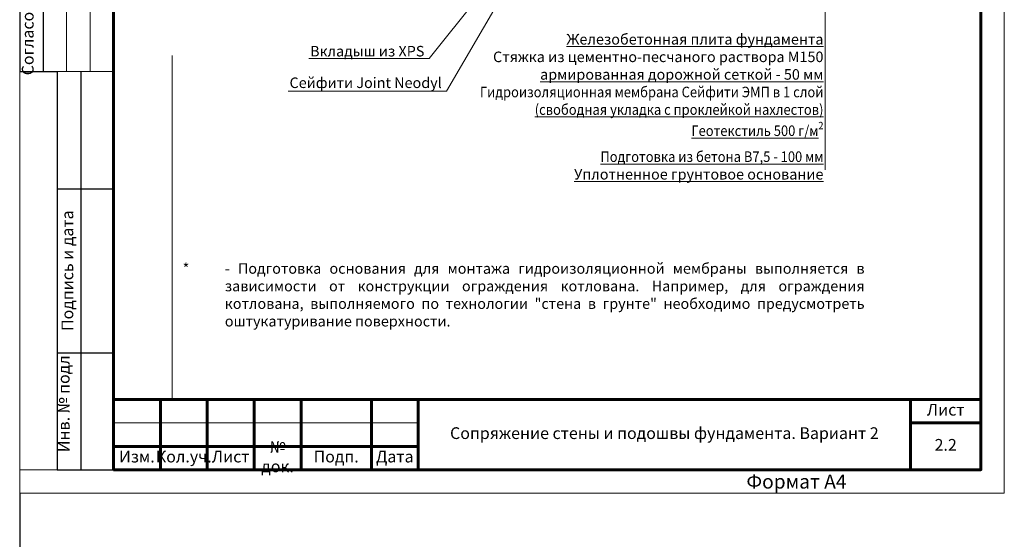
# Model space of a CAD drawing. Units: millimetres. Extents: x -4006 to 29104, y -25273 to -6652.
# Drawn here: x 11104 to 13204, y -12851 to -11742 of the extents above; entities that cross this region are included whole.
import ezdxf
from ezdxf import colors
from ezdxf.entities.mleader import LeaderData, LeaderLine
from ezdxf.math import Vec2, Vec3

# ---------------------------------------------------------------- set-up
doc = ezdxf.new("R2010")
doc.units = ezdxf.units.MM
doc.layers.get('0').update_dxf_attribs({"lineweight": 9})
doc.layers.get('Defpoints').update_dxf_attribs({"color": 8, "lineweight": 0})
for name, color, linetype, lineweight in [('Бетон', 7, 'Continuous', 25), ('Внутренняя рамка', 7, 'Continuous', 60), ('Граница чертежа на печать', 7, 'Continuous', 15), ('Текст', 7, 'Continuous', 15), ('Флажок', 7, 'Continuous', 9)]:
    doc.layers.add(name, color=color, linetype=linetype, lineweight=lineweight)
doc.styles.add('GOST-2.304_Type-B', font='txt')
doc.styles.add('GOST-2.304_Type-B_shrink', font='txt', dxfattribs={"width": 0.8})

# ---------------------------------------------------------------- blocks, each defined once
blk = doc.blocks.new('*T147')
at = {"layer": 'Граница чертежа на печать', "color": 0, "linetype": 'Continuous', "lineweight": 60, "transparency": 16777216}
for p, q in [((0, 0), (1850, 0)), ((0, 0), (0, -150)), ((100, 0), (100, -150)), ((200, 0), (200, -150)), ((300, 0), (300, -150)), ((400, 0), (400, -150)), ((550, 0), (550, -150)), ((650, 0), (650, -150)), ((1700, 0), (1700, -150)), ((1850, 0), (1850, -150)), ((1700, -50), (1850, -50)), ((0, -100), (650, -100)), ((0, -150), (1850, -150))]:
    blk.add_line(p, q, dxfattribs=at)
at = {"layer": 'Граница чертежа на печать', "color": 0, "linetype": 'Continuous', "transparency": 16777216}
blk.add_line((0, -50), (650, -50), dxfattribs=at)
at = {"layer": 'Граница чертежа на печать', "color": 0, "linetype": 'Continuous', "transparency": 16777216, "char_height": 25, "attachment_point": 5}
for s, insert, width, style in [('Лист', (1775, -25), 130, 'GOST-2.304_Type-B'), ('Сопряжение стены и подошвы фундамента. Вариант 2', (1175, -75), 1030, 'GOST-2.304_Type-B'), ('2.2', (1775, -100), 130, 'GOST-2.304_Type-B'), ('№ док.', (350, -125), 90, 'GOST-2.304_Type-B_shrink'), ('Изм.', (50, -125), 80, 'GOST-2.304_Type-B'), ('Кол.уч.', (150, -125), 90, 'GOST-2.304_Type-B_shrink'), ('Лист', (250, -125), 80, 'GOST-2.304_Type-B'), ('Подп.', (475, -125), 130, 'GOST-2.304_Type-B'), ('Дата', (600, -125), 80, 'GOST-2.304_Type-B_shrink')]:
    blk.add_mtext(s, dxfattribs=dict(at, insert=insert, width=width, style=style))
blk = doc.blocks.new('_DotSmall')
at = {"color": 0, "linetype": 'ByBlock', "const_width": 0.5}
blk.add_lwpolyline([(-0.0625, 0, 1), (0.0625, 0, 1)], format="xyb", close=True, dxfattribs=at)
blk = doc.blocks.new('*T344')
at = {"color": 0, "linetype": 'ByBlock', "lineweight": 30, "transparency": 16777216}
for p, q in [((0, 0), (200, 0)), ((0, 0), (0, -650)), ((50, 0), (50, -650)), ((200, 0), (200, -1500)), ((50, -100), (200, -100)), ((50, -250), (200, -250)), ((50, -450), (200, -450)), ((0, -650), (79.6, -650)), ((79.6, -650), (79.6, -1500)), ((130.4, -650), (130.4, -1500)), ((79.6, -900), (200, -900)), ((79.6, -1250), (200, -1250)), ((79.6, -1500), (200, -1500))]:
    blk.add_line(p, q, dxfattribs=at)
at = {"color": 0, "linetype": 'ByBlock', "lineweight": -2, "transparency": 16777216}
for p, q in [((100, 0), (100, -650)), ((150, 0), (150, -650)), ((0, -650), (0, -1500)), ((79.6, -650), (200, -650)), ((0, -1500), (79.6, -1500))]:
    blk.add_line(p, q, dxfattribs=at)
at = {"color": 0, "transparency": 16777216, "char_height": 25, "rotation": 90, "style": 'GOST-2.304_Type-B'}
for s, insert, width, attachment_point in [('Согласовано', (37.5, -549.9), 640, 8), ('Подпись и дата', (105, -1075), 340, 5), ('Инв. № подл', (97.1, -1462.4), 240, 4)]:
    blk.add_mtext(s, dxfattribs=dict(at, insert=insert, width=width, attachment_point=attachment_point))

msp = doc.modelspace()

# ---------------------------------------------------------------- linework, layer by layer
at = {"layer": 'Defpoints'}
msp.add_line((11429.414, -11817.918), (11429.414, -12552.243), dxfattribs=at)
at = {"layer": 'Бетон'}
msp.add_line((11104.414, -12752.243), (11104.414, -12912.38), dxfattribs=at)
at = {"layer": 'Внутренняя рамка'}
msp.add_lwpolyline([(11304.414, -12702.243), (11304.414, -9832.243), (13154.414, -9832.243), (13154.414, -12702.243), (11304.414, -12702.243)], dxfattribs=at)
at = {"layer": 'Граница чертежа на печать'}
msp.add_lwpolyline([(11104.414, -12752.243), (11104.414, -9782.243), (13204.414, -9782.243), (13204.414, -12752.243), (11104.414, -12752.243)], dxfattribs=at)
at = {"layer": 'Флажок'}
msp.add_line((12822.085, -11291.924), (12822.085, -12062.14), dxfattribs=at)

# ---------------------------------------------------------------- block references
for name, p in [('*T344', (11104.414, -11202.243)), ('*T147', (11304.414, -12552.243))]:
    msp.add_blockref(name, p)

# ---------------------------------------------------------------- texts
at = {"style": 'GOST-2.304_Type-B'}
msp.add_text('Формат A4', height=30, dxfattribs=at).set_placement((12654.414, -12742.243))
at = {"layer": 'Текст', "insert": (11429.414, -12261.306), "char_height": 22.5, "attachment_point": 1, "style": 'GOST-2.304_Type-B'}
msp.add_mtext_dynamic_manual_height_columns('\\A1;\\pxi-4,l5,qj,t5;{\\C0;*^I- Подготовка основания для монтажа гидроизоляционной мембраны выполняется в зависимости от конструкции ограждения котлована. Например, для ограждения котлована, выполняемого по технологии "стена в грунте" необходимо предусмотреть оштукатуривание поверхности.}', width=1477.0866, gutter_width=111.415, heights=[289.726], dxfattribs=at)
at = {"layer": 'Флажок', "insert": (12823.974, -11772.135), "char_height": 22.5, "width": 1004.66507, "attachment_point": 3, "style": 'GOST-2.304_Type-B'}
msp.add_mtext('\\pxr0.23521,qr;{\\LЖелезобетонная плита фундамента\\P}Стяжка из цементно-песчаного раствора М150{\\L \\Pармированная дорожной сеткой - 50 мм \\P\\A1;\\W0.9;\\lГидроизоляционная мембрана Сейфити ЭМП в 1 слой \\L\\P(свободная укладка с проклейкой нахлестов)\\PГеотекстиль 500 г/м\\H0.7x;\\l\\S2^ ;\\A0;\\H1.42857x;\\L\\PПодготовка из бетона В7,5 - 100 мм\\W1;\\P Уплотненное грунтовое основание}', dxfattribs=at)

# ---------------------------------------------------------------- leaders
at = {"layer": 'Флажок'}
ml = msp.add_multileader_mtext('Standard', dxfattribs=at)
ml.set_content('{\\C0;Сейфити Joint Neodyl}', color=256, style='GOST-2.304_Type-B')
ml.set_leader_properties(color=256, linetype='ByLayer', lineweight=-1)
ml.set_arrow_properties(name='DOTSMALL')
ml.build(insert=Vec2(0, 0))
ml.multileader.update_dxf_attribs({"has_dogleg": 0, "text_left_attachment_type": 6, "text_right_attachment_type": 6, "arrow_head_size": 30})
ctx = ml.context
ctx.base_point, ctx.char_height, ctx.arrow_head_size, ctx.landing_gap_size, ctx.plane_origin = Vec3(11709.225, -11894.212), 22.5, 30, 10, Vec3(11928.028, -11478.471)
ctx.left_attachment, ctx.right_attachment, ctx.text_align_type = 6, 6, 2
notes = []
notes.append((ctx, [(1, (1, 1, 0), (12022.634, -11894.212), (-1, 0), 8, [(1, [(12298.261, -11520.178), (12222.006, -11537.681)], 0, [])])]))
ctx.mtext.insert, ctx.mtext.alignment, ctx.mtext.flow_direction = Vec3(12004.634, -11864.962), 3, 5
ml = msp.add_multileader_mtext('Standard', dxfattribs=at)
ml.set_content('Вкладыш из XPS', color=256, style='GOST-2.304_Type-B')
ml.set_leader_properties(color=256, linetype='ByLayer', lineweight=-1)
ml.set_arrow_properties(name='DOTSMALL')
ml.build(insert=Vec2(0, 0))
ml.multileader.update_dxf_attribs({"has_dogleg": 0, "text_left_attachment_type": 6, "text_right_attachment_type": 6, "arrow_head_size": 30})
ctx = ml.context
ctx.base_point, ctx.char_height, ctx.arrow_head_size, ctx.landing_gap_size, ctx.plane_origin = Vec3(11738.564, -11824.572), 22.5, 30, 10, Vec3(11890.488, -11527.893)
ctx.left_attachment, ctx.right_attachment, ctx.text_align_type = 6, 6, 2
notes.append((ctx, [(1, (1, 1, 0), (11985.598, -11824.572), (-1, 0), 8, [(0, [(12187.848, -11561.27)], 0, [])])]))
ctx.mtext.insert, ctx.mtext.width, ctx.mtext.alignment, ctx.mtext.flow_direction = Vec3(11967.598, -11797.572), 385.58594, 3, 5
for ctx, leaders in notes:
    for number, flags, end, landing, length, lines in leaders:
        leader = LeaderData()
        leader.index, (leader.has_last_leader_line, leader.has_dogleg_vector, leader.attachment_direction) = number, flags
        leader.last_leader_point, leader.dogleg_vector, leader.dogleg_length = Vec3(end), Vec3(landing), length
        for number, points, colour, breaks in lines:
            line = LeaderLine()
            line.index, line.vertices, line.color, line.breaks = number, Vec3.list(points), colors.encode_raw_color(colour), breaks
            leader.lines.append(line)
        ctx.leaders.append(leader)

doc.saveas('drawing.dxf')
